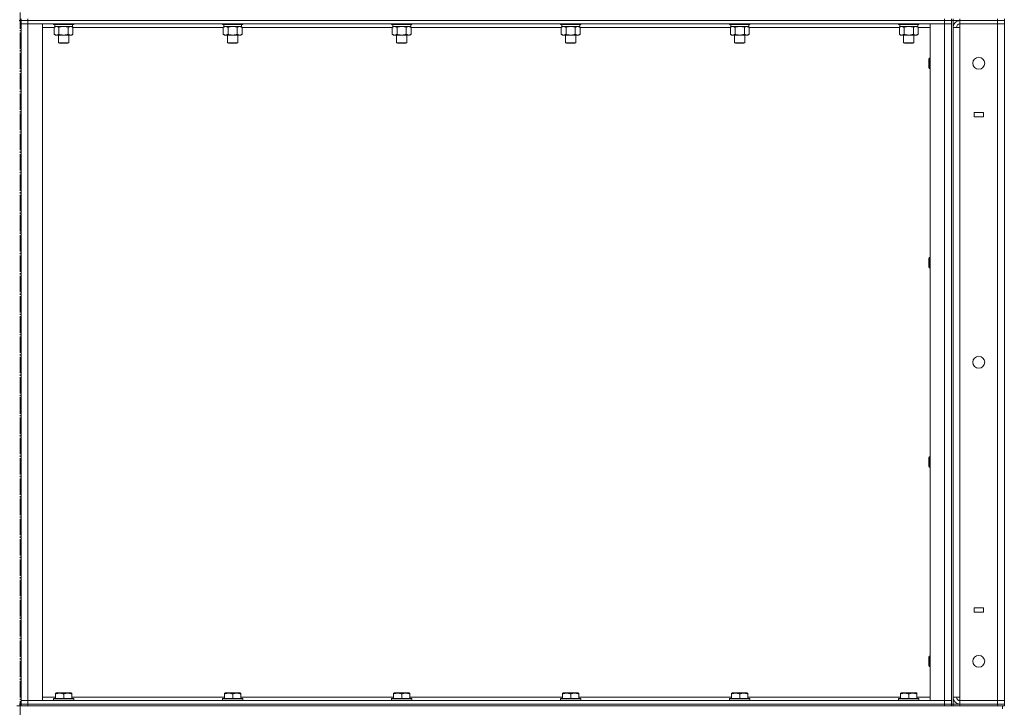
# Model space of a CAD drawing. Units: millimetres. Extents: x 0 to 45754, y -11 to 31500.
# Drawn here: x 23588 to 24741, y 20539 to 21343 of the extents above; entities that cross this region are included whole.
import ezdxf

# ---------------------------------------------------------------- set-up
doc = ezdxf.new("R2010")
doc.units = ezdxf.units.MM
doc.linetypes.add('K5LT_AXLED', pattern=[23.716667, 19.216667, -1.5, 1.5, -1.5])
doc.linetypes.add('K5LT_THIN', pattern=[0])
for name, color, linetype, true_color in [('OSI', 2, 'Continuous', 0xffff00), ('R', 1, 'Continuous', 0xff0000), ('WELDING', 7, 'Continuous', 0xffffff)]:
    doc.layers.add(name, color=color, linetype=linetype, true_color=true_color)

msp = doc.modelspace()

# ---------------------------------------------------------------- linework, layer by layer
at = {"layer": 'OSI', "color": 30, "linetype": 'K5LT_AXLED', "lineweight": 13, "true_color": 0xff8000}
msp.add_line((23588.3, 23723.6), (23588.3, 18511.6), dxfattribs=at)
at = {"layer": 'R', "color": 7, "linetype": 'K5LT_THIN', "lineweight": 13}
for p, q in [((23587.3, 21342.3), (23589.3, 21342.3)), ((23589.3, 21342.3), (23589.3, 21344.3)), ((23597.3, 21342.3), (23589.3, 21342.3)), ((23589.3, 21342.3), (23597.3, 21342.3)), ((23589.3, 21338.3), (23589.3, 21342.3)), ((23597.3, 21342.3), (23597.3, 21344.3)), ((23597.3, 21338.3), (23597.3, 21342.3)), ((23597.3, 21342.3), (24671.3, 21342.3)), ((23597.3, 21342.3), (24671.3, 21342.3)), ((24671.3, 21342.3), (24671.3, 21344.3)), ((24671.3, 21338.3), (24671.3, 21342.3)), ((24679.3, 21342.3), (24671.3, 21342.3)), ((24671.3, 21342.3), (24679.3, 21342.3)), ((24679.3, 21342.3), (24679.3, 21344.3)), ((24679.3, 21338.3), (24679.3, 21342.3)), ((24679.3, 21342.3), (24681.3, 21342.3)), ((24681.3, 21342.3), (24681.3, 21344.3)), ((24689.3, 21342.3), (24681.3, 21342.3)), ((24681.3, 21342.3), (24681.3, 20542.3)), ((24689.3, 21342.3), (24689.3, 21344.3)), ((24689.3, 21342.3), (24689.3, 21338.3)), ((24733.3, 21342.3), (24689.3, 21342.3)), ((24689.3, 21342.3), (24733.3, 21342.3)), ((24733.3, 21342.3), (24733.3, 21344.3)), ((24733.3, 21342.3), (24733.3, 21338.3)), ((24733.3, 21342.3), (24741.3, 21342.3)), ((24741.3, 21342.3), (24733.3, 21342.3)), ((24741.3, 21342.3), (24741.3, 21344.3)), ((24741.3, 21342.3), (24741.3, 21338.3)), ((23589.3, 21338.3), (23589.3, 20546.3)), ((23597.3, 21338.3), (23589.3, 21338.3)), ((23597.3, 21338.3), (23589.3, 21338.3)), ((23589.3, 21338.3), (23589.3, 20546.3)), ((23597.3, 21338.3), (23597.3, 20546.3)), ((23614.3, 21338.3), (23597.3, 21338.3)), ((23597.3, 21338.3), (24671.3, 21338.3)), ((23614.3, 21338.3), (23614.3, 20546.3)), ((23628.3, 21334.3), (23614.3, 21334.3)), ((23627.3, 21338.3), (23627.3, 21338.1)), ((23627.3, 21338.1), (23627.4, 21337.8)), ((23639.3, 21338.1), (23627.3, 21338.1)), ((23639.3, 21337.8), (23627.4, 21337.8)), ((23628.3, 21334.5), (23629.8, 21335.3)), ((23628.3, 21334.5), (23628.3, 21326.2)), ((23628.8, 21337.8), (23628.8, 21335.3)), ((23649.8, 21335.3), (23628.8, 21335.3)), ((23633.8, 21334.5), (23633.8, 21326.2)), ((23651.3, 21338.1), (23639.3, 21338.1)), ((23651.1, 21337.8), (23639.3, 21337.8)), ((23644.7, 21334.5), (23644.7, 21326.2)), ((23650.2, 21334.5), (23648.8, 21335.3)), ((23649.8, 21337.8), (23649.8, 21335.3)), ((23650.2, 21334.5), (23650.2, 21326.2)), ((23826.3, 21334.3), (23650.2, 21334.3)), ((23651.3, 21338.1), (23651.1, 21337.8)), ((23651.3, 21338.3), (23651.3, 21338.1)), ((23825.3, 21338.3), (23825.3, 21338.1)), ((23825.3, 21338.1), (23825.4, 21337.8)), ((23837.3, 21338.1), (23825.3, 21338.1)), ((23837.3, 21337.8), (23825.4, 21337.8)), ((23826.3, 21334.5), (23827.8, 21335.3)), ((23826.3, 21334.5), (23826.3, 21326.2)), ((23826.8, 21337.8), (23826.8, 21335.3)), ((23847.8, 21335.3), (23826.8, 21335.3)), ((23831.8, 21334.5), (23831.8, 21326.2)), ((23849.3, 21338.1), (23837.3, 21338.1)), ((23849.1, 21337.8), (23837.3, 21337.8)), ((23842.7, 21334.5), (23842.7, 21326.2)), ((23848.2, 21334.5), (23846.8, 21335.3)), ((23847.8, 21337.8), (23847.8, 21335.3)), ((23848.2, 21334.5), (23848.2, 21326.2)), ((24024.3, 21334.3), (23848.2, 21334.3)), ((23849.3, 21338.1), (23849.1, 21337.8)), ((23849.3, 21338.3), (23849.3, 21338.1)), ((24023.3, 21338.3), (24023.3, 21338.1)), ((24023.3, 21338.1), (24023.4, 21337.8)), ((24035.3, 21338.1), (24023.3, 21338.1)), ((24035.3, 21337.8), (24023.4, 21337.8)), ((24024.3, 21334.5), (24025.8, 21335.3)), ((24024.3, 21334.5), (24024.3, 21326.2)), ((24024.8, 21337.8), (24024.8, 21335.3)), ((24045.8, 21335.3), (24024.8, 21335.3)), ((24029.8, 21334.5), (24029.8, 21326.2)), ((24047.3, 21338.1), (24035.3, 21338.1)), ((24047.1, 21337.8), (24035.3, 21337.8)), ((24040.7, 21334.5), (24040.7, 21326.2)), ((24046.2, 21334.5), (24044.8, 21335.3)), ((24045.8, 21337.8), (24045.8, 21335.3)), ((24046.2, 21334.5), (24046.2, 21326.2)), ((24222.3, 21334.3), (24046.2, 21334.3)), ((24047.3, 21338.1), (24047.1, 21337.8)), ((24047.3, 21338.3), (24047.3, 21338.1)), ((24221.3, 21338.3), (24221.3, 21338.1)), ((24221.3, 21338.1), (24221.4, 21337.8)), ((24233.3, 21338.1), (24221.3, 21338.1)), ((24233.3, 21337.8), (24221.4, 21337.8)), ((24222.3, 21334.5), (24223.8, 21335.3)), ((24222.3, 21334.5), (24222.3, 21326.2)), ((24222.8, 21337.8), (24222.8, 21335.3)), ((24243.8, 21335.3), (24222.8, 21335.3)), ((24227.8, 21334.5), (24227.8, 21326.2)), ((24245.3, 21338.1), (24233.3, 21338.1)), ((24245.1, 21337.8), (24233.3, 21337.8)), ((24238.7, 21334.5), (24238.7, 21326.2)), ((24244.2, 21334.5), (24242.8, 21335.3)), ((24243.8, 21337.8), (24243.8, 21335.3)), ((24244.2, 21334.5), (24244.2, 21326.2)), ((24420.3, 21334.3), (24244.2, 21334.3)), ((24245.3, 21338.1), (24245.1, 21337.8)), ((24245.3, 21338.3), (24245.3, 21338.1)), ((24419.3, 21338.3), (24419.3, 21338.1)), ((24419.3, 21338.1), (24419.4, 21337.8)), ((24431.3, 21338.1), (24419.3, 21338.1)), ((24431.3, 21337.8), (24419.4, 21337.8)), ((24420.3, 21334.5), (24421.8, 21335.3)), ((24420.3, 21334.5), (24420.3, 21326.2)), ((24420.8, 21337.8), (24420.8, 21335.3)), ((24441.8, 21335.3), (24420.8, 21335.3)), ((24425.8, 21334.5), (24425.8, 21326.2)), ((24443.3, 21338.1), (24431.3, 21338.1)), ((24443.1, 21337.8), (24431.3, 21337.8)), ((24436.7, 21334.5), (24436.7, 21326.2)), ((24442.2, 21334.5), (24440.8, 21335.3)), ((24441.8, 21337.8), (24441.8, 21335.3)), ((24442.2, 21334.5), (24442.2, 21326.2)), ((24618.3, 21334.3), (24442.2, 21334.3)), ((24443.3, 21338.1), (24443.1, 21337.8)), ((24443.3, 21338.3), (24443.3, 21338.1)), ((24617.3, 21338.3), (24617.3, 21338.1)), ((24617.3, 21338.1), (24617.4, 21337.8)), ((24629.3, 21338.1), (24617.3, 21338.1)), ((24629.3, 21337.8), (24617.4, 21337.8)), ((24618.3, 21334.5), (24619.8, 21335.3)), ((24618.3, 21334.5), (24618.3, 21326.2)), ((24618.8, 21337.8), (24618.8, 21335.3)), ((24639.8, 21335.3), (24618.8, 21335.3)), ((24623.8, 21334.5), (24623.8, 21326.2)), ((24641.3, 21338.1), (24629.3, 21338.1)), ((24641.1, 21337.8), (24629.3, 21337.8)), ((24634.7, 21334.5), (24634.7, 21326.2)), ((24640.2, 21334.5), (24638.8, 21335.3)), ((24639.8, 21337.8), (24639.8, 21335.3)), ((24640.2, 21334.5), (24640.2, 21326.2)), ((24654.3, 21334.3), (24640.2, 21334.3)), ((24641.3, 21338.1), (24641.1, 21337.8)), ((24641.3, 21338.3), (24641.3, 21338.1)), ((24671.3, 21338.3), (24654.3, 21338.3)), ((24654.3, 21338.3), (24654.3, 20546.3)), ((24671.3, 21338.3), (24671.3, 20546.3)), ((24679.3, 21338.3), (24671.3, 21338.3)), ((24679.3, 21338.3), (24671.3, 21338.3)), ((24679.3, 21338.3), (24679.3, 20546.3)), ((24679.3, 21338.3), (24679.3, 20546.3)), ((24681.3, 21334.3), (24681.3, 20550.3)), ((24681.3, 21334.3), (24689.3, 21334.3)), ((24733.3, 21338.3), (24689.3, 21338.3)), ((24689.3, 21338.3), (24689.3, 21334.3)), ((24733.3, 21338.3), (24689.3, 21338.3)), ((24689.3, 21334.3), (24689.3, 20550.3)), ((24733.3, 20546.3), (24733.3, 21338.3)), ((24733.3, 21338.3), (24741.3, 21338.3)), ((24741.3, 21338.3), (24733.3, 21338.3)), ((24741.3, 21338.3), (24741.3, 20546.3)), ((23628.3, 21326.2), (23629.8, 21325.3)), ((23639.3, 21325.3), (23629.8, 21325.3)), ((23633.3, 21325.3), (23633.3, 21316.4)), ((23648.8, 21325.3), (23639.3, 21325.3)), ((23645.3, 21325.3), (23645.3, 21316.4)), ((23650.2, 21326.2), (23648.8, 21325.3)), ((23826.3, 21326.2), (23827.8, 21325.3)), ((23837.3, 21325.3), (23827.8, 21325.3)), ((23831.3, 21325.3), (23831.3, 21316.4)), ((23846.8, 21325.3), (23837.3, 21325.3)), ((23843.3, 21325.3), (23843.3, 21316.4)), ((23848.2, 21326.2), (23846.8, 21325.3)), ((24024.3, 21326.2), (24025.8, 21325.3)), ((24035.3, 21325.3), (24025.8, 21325.3)), ((24029.3, 21325.3), (24029.3, 21316.4)), ((24044.8, 21325.3), (24035.3, 21325.3)), ((24041.3, 21325.3), (24041.3, 21316.4)), ((24046.2, 21326.2), (24044.8, 21325.3)), ((24222.3, 21326.2), (24223.8, 21325.3)), ((24233.3, 21325.3), (24223.8, 21325.3)), ((24227.3, 21325.3), (24227.3, 21316.4)), ((24242.8, 21325.3), (24233.3, 21325.3)), ((24239.3, 21325.3), (24239.3, 21316.4)), ((24244.2, 21326.2), (24242.8, 21325.3)), ((24420.3, 21326.2), (24421.8, 21325.3)), ((24431.3, 21325.3), (24421.8, 21325.3)), ((24425.3, 21325.3), (24425.3, 21316.4)), ((24440.8, 21325.3), (24431.3, 21325.3)), ((24437.3, 21325.3), (24437.3, 21316.4)), ((24442.2, 21326.2), (24440.8, 21325.3)), ((24618.3, 21326.2), (24619.8, 21325.3)), ((24629.3, 21325.3), (24619.8, 21325.3)), ((24623.3, 21325.3), (24623.3, 21316.4)), ((24638.8, 21325.3), (24629.3, 21325.3)), ((24635.3, 21325.3), (24635.3, 21316.4)), ((24640.2, 21326.2), (24638.8, 21325.3)), ((23633.3, 21316.4), (23634.3, 21315.8)), ((23639.3, 21316.4), (23633.3, 21316.4)), ((23639.3, 21315.8), (23634.3, 21315.8)), ((23645.3, 21316.4), (23639.3, 21316.4)), ((23644.3, 21315.8), (23639.3, 21315.8)), ((23645.3, 21316.4), (23644.3, 21315.8)), ((23831.3, 21316.4), (23832.3, 21315.8)), ((23837.3, 21316.4), (23831.3, 21316.4)), ((23837.3, 21315.8), (23832.3, 21315.8)), ((23843.3, 21316.4), (23837.3, 21316.4)), ((23842.3, 21315.8), (23837.3, 21315.8)), ((23843.3, 21316.4), (23842.3, 21315.8)), ((24029.3, 21316.4), (24030.3, 21315.8)), ((24035.3, 21316.4), (24029.3, 21316.4)), ((24035.3, 21315.8), (24030.3, 21315.8)), ((24041.3, 21316.4), (24035.3, 21316.4)), ((24040.3, 21315.8), (24035.3, 21315.8)), ((24041.3, 21316.4), (24040.3, 21315.8)), ((24227.3, 21316.4), (24228.3, 21315.8)), ((24233.3, 21316.4), (24227.3, 21316.4)), ((24233.3, 21315.8), (24228.3, 21315.8)), ((24239.3, 21316.4), (24233.3, 21316.4)), ((24238.3, 21315.8), (24233.3, 21315.8)), ((24239.3, 21316.4), (24238.3, 21315.8)), ((24425.3, 21316.4), (24426.3, 21315.8)), ((24431.3, 21316.4), (24425.3, 21316.4)), ((24431.3, 21315.8), (24426.3, 21315.8)), ((24437.3, 21316.4), (24431.3, 21316.4)), ((24436.3, 21315.8), (24431.3, 21315.8)), ((24437.3, 21316.4), (24436.3, 21315.8)), ((24623.3, 21316.4), (24624.3, 21315.8)), ((24629.3, 21316.4), (24623.3, 21316.4)), ((24629.3, 21315.8), (24624.3, 21315.8)), ((24635.3, 21316.4), (24629.3, 21316.4)), ((24634.3, 21315.8), (24629.3, 21315.8)), ((24635.3, 21316.4), (24634.3, 21315.8)), ((24653.3, 21298.3), (24652.8, 21297.3)), ((24652.8, 21292.3), (24652.8, 21297.3)), ((24654.3, 21298.3), (24653.3, 21298.3)), ((24653.3, 21292.3), (24653.3, 21298.3)), ((24652.8, 21287.3), (24652.8, 21292.3)), ((24653.3, 21286.3), (24652.8, 21287.3)), ((24653.3, 21286.3), (24653.3, 21292.3)), ((24654.3, 21286.3), (24653.3, 21286.3)), ((24716.9, 21234.8), (24705.9, 21234.8)), ((24705.9, 21234.8), (24705.9, 21229.8)), ((24705.9, 21229.8), (24716.9, 21229.8)), ((24716.9, 21229.8), (24716.9, 21234.8)), ((24653.3, 21065), (24652.8, 21064)), ((24652.8, 21059), (24652.8, 21064)), ((24654.3, 21065), (24653.3, 21065)), ((24653.3, 21059), (24653.3, 21065)), ((24652.8, 21054), (24652.8, 21059)), ((24653.3, 21053), (24652.8, 21054)), ((24653.3, 21053), (24653.3, 21059)), ((24654.3, 21053), (24653.3, 21053)), ((24653.3, 20831.6), (24652.8, 20830.6)), ((24652.8, 20825.6), (24652.8, 20830.6)), ((24652.8, 20820.6), (24652.8, 20825.6)), ((24654.3, 20831.6), (24653.3, 20831.6)), ((24653.3, 20825.6), (24653.3, 20831.6)), ((24653.3, 20819.6), (24653.3, 20825.6)), ((24653.3, 20819.6), (24652.8, 20820.6)), ((24654.3, 20819.6), (24653.3, 20819.6)), ((24705.9, 20654.8), (24705.9, 20649.8)), ((24716.9, 20654.8), (24705.9, 20654.8)), ((24705.9, 20649.8), (24716.9, 20649.8)), ((24716.9, 20649.8), (24716.9, 20654.8)), ((24653.3, 20598.3), (24652.8, 20597.3)), ((24652.8, 20592.3), (24652.8, 20597.3)), ((24652.8, 20587.3), (24652.8, 20592.3)), ((24654.3, 20598.3), (24653.3, 20598.3)), ((24653.3, 20592.3), (24653.3, 20598.3)), ((24653.3, 20586.3), (24653.3, 20592.3)), ((24653.3, 20586.3), (24652.8, 20587.3)), ((24654.3, 20586.3), (24653.3, 20586.3)), ((23597.3, 20546.3), (23589.3, 20546.3)), ((23589.3, 20546.3), (23589.3, 20542.3)), ((23589.3, 20546.3), (23597.3, 20546.3)), ((23597.3, 20546.3), (23597.3, 20542.3)), ((23614.3, 20546.3), (23597.3, 20546.3)), ((24671.3, 20546.3), (23597.3, 20546.3)), ((23614.3, 20550.3), (23629.8, 20550.3)), ((23627.3, 20548.5), (23627.4, 20548.8)), ((23627.3, 20548.5), (23627.3, 20546.6)), ((23651.3, 20548.5), (23627.3, 20548.5)), ((23651.3, 20546.6), (23627.3, 20546.6)), ((23627.3, 20546.6), (23627.4, 20546.3)), ((23651.1, 20548.8), (23627.4, 20548.8)), ((23629.8, 20555), (23630.3, 20555.3)), ((23629.8, 20554.2), (23629.8, 20555)), ((23629.8, 20554.2), (23629.8, 20548.8)), ((23648.2, 20555.3), (23630.3, 20555.3)), ((23639.3, 20554.2), (23639.3, 20548.8)), ((23648.8, 20555), (23648.2, 20555.3)), ((23648.8, 20555), (23648.8, 20554.2)), ((23648.8, 20554.2), (23648.8, 20548.8)), ((23648.8, 20550.3), (23827.8, 20550.3)), ((23651.3, 20548.5), (23651.1, 20548.8)), ((23651.3, 20546.6), (23651.1, 20546.3)), ((23651.3, 20548.5), (23651.3, 20546.6)), ((23825.3, 20548.5), (23825.4, 20548.8)), ((23825.3, 20548.5), (23825.3, 20546.6)), ((23849.3, 20548.5), (23825.3, 20548.5)), ((23849.3, 20546.6), (23825.3, 20546.6)), ((23825.3, 20546.6), (23825.4, 20546.3)), ((23849.1, 20548.8), (23825.4, 20548.8)), ((23827.8, 20555), (23828.3, 20555.3)), ((23827.8, 20554.2), (23827.8, 20555)), ((23827.8, 20554.2), (23827.8, 20548.8)), ((23846.2, 20555.3), (23828.3, 20555.3)), ((23837.3, 20554.2), (23837.3, 20548.8)), ((23846.8, 20555), (23846.2, 20555.3)), ((23846.8, 20555), (23846.8, 20554.2)), ((23846.8, 20554.2), (23846.8, 20548.8)), ((23846.8, 20550.3), (24025.8, 20550.3)), ((23849.3, 20548.5), (23849.1, 20548.8)), ((23849.3, 20546.6), (23849.1, 20546.3)), ((23849.3, 20548.5), (23849.3, 20546.6)), ((24023.3, 20548.5), (24023.4, 20548.8)), ((24023.3, 20548.5), (24023.3, 20546.6)), ((24047.3, 20548.5), (24023.3, 20548.5)), ((24047.3, 20546.6), (24023.3, 20546.6)), ((24023.3, 20546.6), (24023.4, 20546.3)), ((24047.1, 20548.8), (24023.4, 20548.8)), ((24025.8, 20555), (24026.3, 20555.3)), ((24025.8, 20554.2), (24025.8, 20555)), ((24025.8, 20554.2), (24025.8, 20548.8)), ((24044.2, 20555.3), (24026.3, 20555.3)), ((24035.3, 20554.2), (24035.3, 20548.8)), ((24044.8, 20555), (24044.2, 20555.3)), ((24044.8, 20555), (24044.8, 20554.2)), ((24044.8, 20554.2), (24044.8, 20548.8)), ((24044.8, 20550.3), (24223.8, 20550.3)), ((24047.3, 20548.5), (24047.1, 20548.8)), ((24047.3, 20546.6), (24047.1, 20546.3)), ((24047.3, 20548.5), (24047.3, 20546.6)), ((24221.3, 20548.5), (24221.4, 20548.8)), ((24221.3, 20548.5), (24221.3, 20546.6)), ((24245.3, 20548.5), (24221.3, 20548.5)), ((24245.3, 20546.6), (24221.3, 20546.6)), ((24221.3, 20546.6), (24221.4, 20546.3)), ((24245.1, 20548.8), (24221.4, 20548.8)), ((24223.8, 20555), (24224.3, 20555.3)), ((24223.8, 20554.2), (24223.8, 20555)), ((24223.8, 20554.2), (24223.8, 20548.8)), ((24242.2, 20555.3), (24224.3, 20555.3)), ((24233.3, 20554.2), (24233.3, 20548.8)), ((24242.8, 20555), (24242.2, 20555.3)), ((24242.8, 20555), (24242.8, 20554.2)), ((24242.8, 20554.2), (24242.8, 20548.8)), ((24242.8, 20550.3), (24421.8, 20550.3)), ((24245.3, 20548.5), (24245.1, 20548.8)), ((24245.3, 20546.6), (24245.1, 20546.3)), ((24245.3, 20548.5), (24245.3, 20546.6)), ((24419.3, 20548.5), (24419.4, 20548.8)), ((24419.3, 20548.5), (24419.3, 20546.6)), ((24443.3, 20548.5), (24419.3, 20548.5)), ((24443.3, 20546.6), (24419.3, 20546.6)), ((24419.3, 20546.6), (24419.4, 20546.3)), ((24443.1, 20548.8), (24419.4, 20548.8)), ((24421.8, 20555), (24422.3, 20555.3)), ((24421.8, 20554.2), (24421.8, 20555)), ((24421.8, 20554.2), (24421.8, 20548.8)), ((24440.2, 20555.3), (24422.3, 20555.3)), ((24431.3, 20554.2), (24431.3, 20548.8)), ((24440.8, 20555), (24440.2, 20555.3)), ((24440.8, 20555), (24440.8, 20554.2)), ((24440.8, 20554.2), (24440.8, 20548.8)), ((24440.8, 20550.3), (24619.8, 20550.3)), ((24443.3, 20548.5), (24443.1, 20548.8)), ((24443.3, 20546.6), (24443.1, 20546.3)), ((24443.3, 20548.5), (24443.3, 20546.6)), ((24617.3, 20548.5), (24617.4, 20548.8)), ((24617.3, 20548.5), (24617.3, 20546.6)), ((24641.3, 20548.5), (24617.3, 20548.5)), ((24641.3, 20546.6), (24617.3, 20546.6)), ((24617.3, 20546.6), (24617.4, 20546.3)), ((24641.1, 20548.8), (24617.4, 20548.8)), ((24619.8, 20555), (24620.3, 20555.3)), ((24619.8, 20554.2), (24619.8, 20555)), ((24619.8, 20554.2), (24619.8, 20548.8)), ((24638.2, 20555.3), (24620.3, 20555.3)), ((24629.3, 20554.2), (24629.3, 20548.8)), ((24638.8, 20555), (24638.2, 20555.3)), ((24638.8, 20555), (24638.8, 20554.2)), ((24638.8, 20554.2), (24638.8, 20548.8)), ((24638.8, 20550.3), (24654.3, 20550.3)), ((24641.3, 20548.5), (24641.1, 20548.8)), ((24641.3, 20546.6), (24641.1, 20546.3)), ((24641.3, 20548.5), (24641.3, 20546.6)), ((24671.3, 20546.3), (24654.3, 20546.3)), ((24671.3, 20546.3), (24671.3, 20542.3)), ((24679.3, 20546.3), (24671.3, 20546.3)), ((24671.3, 20546.3), (24679.3, 20546.3)), ((24679.3, 20546.3), (24679.3, 20542.3)), ((24681.3, 20550.3), (24689.3, 20550.3)), ((24689.3, 20550.3), (24689.3, 20546.3)), ((24689.3, 20546.3), (24733.3, 20546.3)), ((24689.3, 20542.3), (24689.3, 20546.3)), ((24733.3, 20542.3), (24733.3, 20546.3)), ((24741.3, 20546.3), (24733.3, 20546.3)), ((24733.3, 20546.3), (24741.3, 20546.3)), ((24741.3, 20542.3), (24741.3, 20546.3)), ((23584.5, 20540.3), (23592, 20540.3)), ((23587.3, 20542.3), (23589.3, 20542.3)), ((23597.3, 20542.3), (23589.3, 20542.3)), ((23589.3, 20542.3), (23597.3, 20542.3)), ((23589.3, 20540.3), (23589.3, 20542.3)), ((23597.3, 20540.3), (23592, 20540.3)), ((24671.3, 20542.3), (23597.3, 20542.3)), ((23597.3, 20542.3), (24671.3, 20542.3)), ((23597.3, 20540.3), (23597.3, 20542.3)), ((23597.3, 20540.3), (24671.3, 20540.3)), ((24679.3, 20542.3), (24671.3, 20542.3)), ((24671.3, 20542.3), (24679.3, 20542.3)), ((24671.3, 20540.3), (24671.3, 20542.3)), ((24676.5, 20540.3), (24671.3, 20540.3)), ((24676.5, 20540.3), (24684, 20540.3)), ((24679.3, 20542.3), (24681.3, 20542.3)), ((24679.3, 20540.3), (24679.3, 20542.3)), ((24681.3, 20542.3), (24689.3, 20542.3)), ((24681.3, 20540.3), (24681.3, 20542.3)), ((24689.3, 20540.3), (24684, 20540.3)), ((24689.3, 20542.3), (24733.3, 20542.3)), ((24689.3, 20542.3), (24733.3, 20542.3)), ((24689.3, 20540.3), (24689.3, 20542.3)), ((24689.3, 20540.3), (24733.3, 20540.3)), ((24741.3, 20542.3), (24733.3, 20542.3)), ((24733.3, 20542.3), (24741.3, 20542.3)), ((24733.3, 20540.3), (24733.3, 20542.3)), ((24738.5, 20540.3), (24733.3, 20540.3)), ((24738.5, 20540.3), (24739.3, 20540.3)), ((24739.3, 20540.3), (24739.3, 20536.7)), ((24739.3, 20540.3), (24739.3, 20536.7)), ((24741.3, 20540.3), (24739.3, 20540.3)), ((24741.3, 20540.3), (24741.3, 20542.3))]:
    msp.add_line(p, q, dxfattribs=at)
for centre in [(24711.3, 21292.3), (24711.3, 20942.3), (24711.3, 20592.3)]:
    msp.add_circle(centre, 7, dxfattribs=at)
for centre, radius, start, end in [((24689.3, 21334.3), 8, 90, 180), ((24689.3, 21334.3), 4, 90, 180), ((24689.3, 20550.3), 8, 180, 270), ((24689.3, 20550.3), 4, 180, 270)]:
    msp.add_arc(centre, radius, start, end, dxfattribs=at)
at = {"layer": 'WELDING', "color": 7, "linetype": 'K5LT_THIN', "lineweight": 13}
for p, q in [((23639.3, 21335.3), (23633.8, 21334.5)), ((23633.8, 21334.5), (23633.8, 21334.5)), ((23644.7, 21334.5), (23639.3, 21335.3)), ((23837.3, 21335.3), (23831.8, 21334.5)), ((23831.8, 21334.5), (23831.8, 21334.5)), ((23842.7, 21334.5), (23837.3, 21335.3)), ((24035.3, 21335.3), (24029.8, 21334.5)), ((24029.8, 21334.5), (24029.8, 21334.5)), ((24040.7, 21334.5), (24035.3, 21335.3)), ((24233.3, 21335.3), (24227.8, 21334.5)), ((24227.8, 21334.5), (24227.8, 21334.5)), ((24238.7, 21334.5), (24233.3, 21335.3)), ((24431.3, 21335.3), (24425.8, 21334.5)), ((24425.8, 21334.5), (24425.8, 21334.5)), ((24436.7, 21334.5), (24431.3, 21335.3)), ((24629.3, 21335.3), (24623.8, 21334.5)), ((24623.8, 21334.5), (24623.8, 21334.5)), ((24634.7, 21334.5), (24629.3, 21335.3))]:
    msp.add_line(p, q, dxfattribs=at)
for points, knots in [([(23631, 21335.3), (23630.9, 21335.3), (23630.7, 21335.3), (23630.3, 21335.2), (23629.9, 21335.2), (23629.5, 21335), (23628.9, 21334.8), (23628.5, 21334.6), (23628.3, 21334.5)], [0, 0, 0, 0, 1.192024, 2.404251, 3.60809, 4.765234, 6.955738, 9, 9, 9, 9]), ([(23633.8, 21334.5), (23633.5, 21334.6), (23633, 21334.8), (23632.5, 21335.1), (23632.1, 21335.2), (23631.7, 21335.3), (23631.4, 21335.3), (23631.1, 21335.3), (23631, 21335.3)], [0, 0, 0, 0, 2.905563, 4.375924, 5.511195, 6.679161, 7.850161, 9, 9, 9, 9]), ([(23647.5, 21335.3), (23647.4, 21335.3), (23647.1, 21335.3), (23646.7, 21335.2), (23646.4, 21335.2), (23645.9, 21335), (23645.4, 21334.8), (23644.9, 21334.6), (23644.7, 21334.5)], [0, 0, 0, 0, 1.192024, 2.404251, 3.60809, 4.765234, 6.955738, 9, 9, 9, 9]), ([(23650.2, 21334.5), (23649.9, 21334.6), (23649.5, 21334.8), (23648.9, 21335.1), (23648.6, 21335.2), (23648.2, 21335.3), (23647.8, 21335.3), (23647.6, 21335.3), (23647.5, 21335.3)], [0, 0, 0, 0, 2.905563, 4.375924, 5.511195, 6.679161, 7.850161, 9, 9, 9, 9]), ([(23829, 21335.3), (23828.9, 21335.3), (23828.7, 21335.3), (23828.3, 21335.2), (23827.9, 21335.2), (23827.5, 21335), (23826.9, 21334.8), (23826.5, 21334.6), (23826.3, 21334.5)], [0, 0, 0, 0, 1.192024, 2.404251, 3.60809, 4.765234, 6.955738, 9, 9, 9, 9]), ([(23831.8, 21334.5), (23831.5, 21334.6), (23831, 21334.8), (23830.5, 21335.1), (23830.1, 21335.2), (23829.7, 21335.3), (23829.4, 21335.3), (23829.1, 21335.3), (23829, 21335.3)], [0, 0, 0, 0, 2.905563, 4.375924, 5.511195, 6.679161, 7.850161, 9, 9, 9, 9]), ([(23845.5, 21335.3), (23845.4, 21335.3), (23845.1, 21335.3), (23844.7, 21335.2), (23844.4, 21335.2), (23843.9, 21335), (23843.4, 21334.8), (23842.9, 21334.6), (23842.7, 21334.5)], [0, 0, 0, 0, 1.192024, 2.404251, 3.60809, 4.765234, 6.955738, 9, 9, 9, 9]), ([(23848.2, 21334.5), (23847.9, 21334.6), (23847.5, 21334.8), (23846.9, 21335.1), (23846.6, 21335.2), (23846.2, 21335.3), (23845.8, 21335.3), (23845.6, 21335.3), (23845.5, 21335.3)], [0, 0, 0, 0, 2.905563, 4.375924, 5.511195, 6.679161, 7.850161, 9, 9, 9, 9]), ([(24027, 21335.3), (24026.9, 21335.3), (24026.7, 21335.3), (24026.3, 21335.2), (24025.9, 21335.2), (24025.5, 21335), (24024.9, 21334.8), (24024.5, 21334.6), (24024.3, 21334.5)], [0, 0, 0, 0, 1.192024, 2.404251, 3.60809, 4.765234, 6.955738, 9, 9, 9, 9]), ([(24029.8, 21334.5), (24029.5, 21334.6), (24029, 21334.8), (24028.5, 21335.1), (24028.1, 21335.2), (24027.7, 21335.3), (24027.4, 21335.3), (24027.1, 21335.3), (24027, 21335.3)], [0, 0, 0, 0, 2.905563, 4.375924, 5.511195, 6.679161, 7.850161, 9, 9, 9, 9]), ([(24043.5, 21335.3), (24043.4, 21335.3), (24043.1, 21335.3), (24042.7, 21335.2), (24042.4, 21335.2), (24041.9, 21335), (24041.4, 21334.8), (24040.9, 21334.6), (24040.7, 21334.5)], [0, 0, 0, 0, 1.192024, 2.404251, 3.60809, 4.765234, 6.955738, 9, 9, 9, 9]), ([(24046.2, 21334.5), (24045.9, 21334.6), (24045.5, 21334.8), (24044.9, 21335.1), (24044.6, 21335.2), (24044.2, 21335.3), (24043.8, 21335.3), (24043.6, 21335.3), (24043.5, 21335.3)], [0, 0, 0, 0, 2.905563, 4.375924, 5.511195, 6.679161, 7.850161, 9, 9, 9, 9]), ([(24225, 21335.3), (24224.9, 21335.3), (24224.7, 21335.3), (24224.3, 21335.2), (24223.9, 21335.2), (24223.5, 21335), (24222.9, 21334.8), (24222.5, 21334.6), (24222.3, 21334.5)], [0, 0, 0, 0, 1.192024, 2.404251, 3.60809, 4.765234, 6.955738, 9, 9, 9, 9]), ([(24227.8, 21334.5), (24227.5, 21334.6), (24227, 21334.8), (24226.5, 21335.1), (24226.1, 21335.2), (24225.7, 21335.3), (24225.4, 21335.3), (24225.1, 21335.3), (24225, 21335.3)], [0, 0, 0, 0, 2.905563, 4.375924, 5.511195, 6.679161, 7.850161, 9, 9, 9, 9]), ([(24241.5, 21335.3), (24241.4, 21335.3), (24241.1, 21335.3), (24240.7, 21335.2), (24240.4, 21335.2), (24239.9, 21335), (24239.4, 21334.8), (24238.9, 21334.6), (24238.7, 21334.5)], [0, 0, 0, 0, 1.192024, 2.404251, 3.60809, 4.765234, 6.955738, 9, 9, 9, 9]), ([(24244.2, 21334.5), (24243.9, 21334.6), (24243.5, 21334.8), (24242.9, 21335.1), (24242.6, 21335.2), (24242.2, 21335.3), (24241.8, 21335.3), (24241.6, 21335.3), (24241.5, 21335.3)], [0, 0, 0, 0, 2.905563, 4.375924, 5.511195, 6.679161, 7.850161, 9, 9, 9, 9]), ([(24423, 21335.3), (24422.9, 21335.3), (24422.7, 21335.3), (24422.3, 21335.2), (24421.9, 21335.2), (24421.5, 21335), (24420.9, 21334.8), (24420.5, 21334.6), (24420.3, 21334.5)], [0, 0, 0, 0, 1.192024, 2.404251, 3.60809, 4.765234, 6.955738, 9, 9, 9, 9]), ([(24425.8, 21334.5), (24425.5, 21334.6), (24425, 21334.8), (24424.5, 21335.1), (24424.1, 21335.2), (24423.7, 21335.3), (24423.4, 21335.3), (24423.1, 21335.3), (24423, 21335.3)], [0, 0, 0, 0, 2.905563, 4.375924, 5.511195, 6.679161, 7.850161, 9, 9, 9, 9]), ([(24439.5, 21335.3), (24439.4, 21335.3), (24439.1, 21335.3), (24438.7, 21335.2), (24438.4, 21335.2), (24437.9, 21335), (24437.4, 21334.8), (24436.9, 21334.6), (24436.7, 21334.5)], [0, 0, 0, 0, 1.192024, 2.404251, 3.60809, 4.765234, 6.955738, 9, 9, 9, 9]), ([(24442.2, 21334.5), (24441.9, 21334.6), (24441.5, 21334.8), (24440.9, 21335.1), (24440.6, 21335.2), (24440.2, 21335.3), (24439.8, 21335.3), (24439.6, 21335.3), (24439.5, 21335.3)], [0, 0, 0, 0, 2.905563, 4.375924, 5.511195, 6.679161, 7.850161, 9, 9, 9, 9]), ([(24621, 21335.3), (24620.9, 21335.3), (24620.7, 21335.3), (24620.3, 21335.2), (24619.9, 21335.2), (24619.5, 21335), (24618.9, 21334.8), (24618.5, 21334.6), (24618.3, 21334.5)], [0, 0, 0, 0, 1.192024, 2.404251, 3.60809, 4.765234, 6.955738, 9, 9, 9, 9]), ([(24623.8, 21334.5), (24623.5, 21334.6), (24623, 21334.8), (24622.5, 21335.1), (24622.1, 21335.2), (24621.7, 21335.3), (24621.4, 21335.3), (24621.1, 21335.3), (24621, 21335.3)], [0, 0, 0, 0, 2.905563, 4.375924, 5.511195, 6.679161, 7.850161, 9, 9, 9, 9]), ([(24637.5, 21335.3), (24637.4, 21335.3), (24637.1, 21335.3), (24636.7, 21335.2), (24636.4, 21335.2), (24635.9, 21335), (24635.4, 21334.8), (24634.9, 21334.6), (24634.7, 21334.5)], [0, 0, 0, 0, 1.192024, 2.404251, 3.60809, 4.765234, 6.955738, 9, 9, 9, 9]), ([(24640.2, 21334.5), (24639.9, 21334.6), (24639.5, 21334.8), (24638.9, 21335.1), (24638.6, 21335.2), (24638.2, 21335.3), (24637.8, 21335.3), (24637.6, 21335.3), (24637.5, 21335.3)], [0, 0, 0, 0, 2.905563, 4.375924, 5.511195, 6.679161, 7.850161, 9, 9, 9, 9]), ([(23628.3, 21326.2), (23628.6, 21326), (23629.1, 21325.7), (23629.7, 21325.5), (23630, 21325.4), (23630.3, 21325.4), (23630.6, 21325.3), (23630.9, 21325.3), (23631.2, 21325.3), (23631.5, 21325.3), (23631.9, 21325.4), (23632.3, 21325.5), (23632.9, 21325.7), (23633.4, 21326), (23633.8, 21326.2)], [0, 0, 0, 0, 2.72415, 3.912285, 4.716446, 5.530362, 6.353984, 7.180289, 7.997717, 8.810544, 9.605533, 10.761675, 12.184093, 15, 15, 15, 15]), ([(23633.8, 21326.2), (23634.3, 21326), (23635.1, 21325.8), (23636.2, 21325.6), (23637.1, 21325.4), (23637.9, 21325.4), (23638.7, 21325.3), (23639.1, 21325.3), (23639.3, 21325.3)], [0, 0, 0, 0, 2.494996, 4.309231, 5.453284, 6.859164, 8.206766, 9, 9, 9, 9]), ([(23639.3, 21325.3), (23639.6, 21325.3), (23640.1, 21325.3), (23640.9, 21325.4), (23641.4, 21325.4), (23642.3, 21325.6), (23643.3, 21325.8), (23644.3, 21326), (23644.7, 21326.2)], [0, 0, 0, 0, 1.548206, 2.616755, 3.724998, 4.291764, 6.613357, 9, 9, 9, 9]), ([(23644.7, 21326.2), (23645.1, 21326), (23645.5, 21325.7), (23646.1, 21325.5), (23646.5, 21325.4), (23646.8, 21325.4), (23647.1, 21325.3), (23647.4, 21325.3), (23647.7, 21325.3), (23648, 21325.3), (23648.3, 21325.4), (23648.7, 21325.5), (23649.4, 21325.7), (23649.9, 21326), (23650.2, 21326.2)], [0, 0, 0, 0, 2.72415, 3.912285, 4.716446, 5.530362, 6.353984, 7.180289, 7.997717, 8.810544, 9.605533, 10.761675, 12.184093, 15, 15, 15, 15]), ([(23826.3, 21326.2), (23826.6, 21326), (23827.1, 21325.7), (23827.7, 21325.5), (23828, 21325.4), (23828.3, 21325.4), (23828.6, 21325.3), (23828.9, 21325.3), (23829.2, 21325.3), (23829.5, 21325.3), (23829.9, 21325.4), (23830.3, 21325.5), (23830.9, 21325.7), (23831.4, 21326), (23831.8, 21326.2)], [0, 0, 0, 0, 2.72415, 3.912285, 4.716446, 5.530362, 6.353984, 7.180289, 7.997717, 8.810544, 9.605533, 10.761675, 12.184093, 15, 15, 15, 15]), ([(23831.8, 21326.2), (23832.3, 21326), (23833.1, 21325.8), (23834.2, 21325.6), (23835.1, 21325.4), (23835.9, 21325.4), (23836.7, 21325.3), (23837.1, 21325.3), (23837.3, 21325.3)], [0, 0, 0, 0, 2.494996, 4.309231, 5.453284, 6.859164, 8.206766, 9, 9, 9, 9]), ([(23837.3, 21325.3), (23837.6, 21325.3), (23838.1, 21325.3), (23838.9, 21325.4), (23839.4, 21325.4), (23840.3, 21325.6), (23841.3, 21325.8), (23842.3, 21326), (23842.7, 21326.2)], [0, 0, 0, 0, 1.548206, 2.616755, 3.724998, 4.291764, 6.613357, 9, 9, 9, 9]), ([(23842.7, 21326.2), (23843.1, 21326), (23843.5, 21325.7), (23844.1, 21325.5), (23844.5, 21325.4), (23844.8, 21325.4), (23845.1, 21325.3), (23845.4, 21325.3), (23845.7, 21325.3), (23846, 21325.3), (23846.3, 21325.4), (23846.7, 21325.5), (23847.4, 21325.7), (23847.9, 21326), (23848.2, 21326.2)], [0, 0, 0, 0, 2.72415, 3.912285, 4.716446, 5.530362, 6.353984, 7.180289, 7.997717, 8.810544, 9.605533, 10.761675, 12.184093, 15, 15, 15, 15]), ([(24024.3, 21326.2), (24024.6, 21326), (24025.1, 21325.7), (24025.7, 21325.5), (24026, 21325.4), (24026.3, 21325.4), (24026.6, 21325.3), (24026.9, 21325.3), (24027.2, 21325.3), (24027.5, 21325.3), (24027.9, 21325.4), (24028.3, 21325.5), (24028.9, 21325.7), (24029.4, 21326), (24029.8, 21326.2)], [0, 0, 0, 0, 2.72415, 3.912285, 4.716446, 5.530362, 6.353984, 7.180289, 7.997717, 8.810544, 9.605533, 10.761675, 12.184093, 15, 15, 15, 15]), ([(24029.8, 21326.2), (24030.3, 21326), (24031.1, 21325.8), (24032.2, 21325.6), (24033.1, 21325.4), (24033.9, 21325.4), (24034.7, 21325.3), (24035.1, 21325.3), (24035.3, 21325.3)], [0, 0, 0, 0, 2.494996, 4.309231, 5.453284, 6.859164, 8.206766, 9, 9, 9, 9]), ([(24035.3, 21325.3), (24035.6, 21325.3), (24036.1, 21325.3), (24036.9, 21325.4), (24037.4, 21325.4), (24038.3, 21325.6), (24039.3, 21325.8), (24040.3, 21326), (24040.7, 21326.2)], [0, 0, 0, 0, 1.548206, 2.616755, 3.724998, 4.291764, 6.613357, 9, 9, 9, 9]), ([(24040.7, 21326.2), (24041.1, 21326), (24041.5, 21325.7), (24042.1, 21325.5), (24042.5, 21325.4), (24042.8, 21325.4), (24043.1, 21325.3), (24043.4, 21325.3), (24043.7, 21325.3), (24044, 21325.3), (24044.3, 21325.4), (24044.7, 21325.5), (24045.4, 21325.7), (24045.9, 21326), (24046.2, 21326.2)], [0, 0, 0, 0, 2.72415, 3.912285, 4.716446, 5.530362, 6.353984, 7.180289, 7.997717, 8.810544, 9.605533, 10.761675, 12.184093, 15, 15, 15, 15]), ([(24222.3, 21326.2), (24222.6, 21326), (24223.1, 21325.7), (24223.7, 21325.5), (24224, 21325.4), (24224.3, 21325.4), (24224.6, 21325.3), (24224.9, 21325.3), (24225.2, 21325.3), (24225.5, 21325.3), (24225.9, 21325.4), (24226.3, 21325.5), (24226.9, 21325.7), (24227.4, 21326), (24227.8, 21326.2)], [0, 0, 0, 0, 2.72415, 3.912285, 4.716446, 5.530362, 6.353984, 7.180289, 7.997717, 8.810544, 9.605533, 10.761675, 12.184093, 15, 15, 15, 15]), ([(24227.8, 21326.2), (24228.3, 21326), (24229.1, 21325.8), (24230.2, 21325.6), (24231.1, 21325.4), (24231.9, 21325.4), (24232.7, 21325.3), (24233.1, 21325.3), (24233.3, 21325.3)], [0, 0, 0, 0, 2.494996, 4.309231, 5.453284, 6.859164, 8.206766, 9, 9, 9, 9]), ([(24233.3, 21325.3), (24233.6, 21325.3), (24234.1, 21325.3), (24234.9, 21325.4), (24235.4, 21325.4), (24236.3, 21325.6), (24237.3, 21325.8), (24238.3, 21326), (24238.7, 21326.2)], [0, 0, 0, 0, 1.548206, 2.616755, 3.724998, 4.291764, 6.613357, 9, 9, 9, 9]), ([(24238.7, 21326.2), (24239.1, 21326), (24239.5, 21325.7), (24240.1, 21325.5), (24240.5, 21325.4), (24240.8, 21325.4), (24241.1, 21325.3), (24241.4, 21325.3), (24241.7, 21325.3), (24242, 21325.3), (24242.3, 21325.4), (24242.7, 21325.5), (24243.4, 21325.7), (24243.9, 21326), (24244.2, 21326.2)], [0, 0, 0, 0, 2.72415, 3.912285, 4.716446, 5.530362, 6.353984, 7.180289, 7.997717, 8.810544, 9.605533, 10.761675, 12.184093, 15, 15, 15, 15]), ([(24420.3, 21326.2), (24420.6, 21326), (24421.1, 21325.7), (24421.7, 21325.5), (24422, 21325.4), (24422.3, 21325.4), (24422.6, 21325.3), (24422.9, 21325.3), (24423.2, 21325.3), (24423.5, 21325.3), (24423.9, 21325.4), (24424.3, 21325.5), (24424.9, 21325.7), (24425.4, 21326), (24425.8, 21326.2)], [0, 0, 0, 0, 2.72415, 3.912285, 4.716446, 5.530362, 6.353984, 7.180289, 7.997717, 8.810544, 9.605533, 10.761675, 12.184093, 15, 15, 15, 15]), ([(24425.8, 21326.2), (24426.3, 21326), (24427.1, 21325.8), (24428.2, 21325.6), (24429.1, 21325.4), (24429.9, 21325.4), (24430.7, 21325.3), (24431.1, 21325.3), (24431.3, 21325.3)], [0, 0, 0, 0, 2.494996, 4.309231, 5.453284, 6.859164, 8.206766, 9, 9, 9, 9]), ([(24431.3, 21325.3), (24431.6, 21325.3), (24432.1, 21325.3), (24432.9, 21325.4), (24433.4, 21325.4), (24434.3, 21325.6), (24435.3, 21325.8), (24436.3, 21326), (24436.7, 21326.2)], [0, 0, 0, 0, 1.548206, 2.616755, 3.724998, 4.291764, 6.613357, 9, 9, 9, 9]), ([(24436.7, 21326.2), (24437.1, 21326), (24437.5, 21325.7), (24438.1, 21325.5), (24438.5, 21325.4), (24438.8, 21325.4), (24439.1, 21325.3), (24439.4, 21325.3), (24439.7, 21325.3), (24440, 21325.3), (24440.3, 21325.4), (24440.7, 21325.5), (24441.4, 21325.7), (24441.9, 21326), (24442.2, 21326.2)], [0, 0, 0, 0, 2.72415, 3.912285, 4.716446, 5.530362, 6.353984, 7.180289, 7.997717, 8.810544, 9.605533, 10.761675, 12.184093, 15, 15, 15, 15]), ([(24618.3, 21326.2), (24618.6, 21326), (24619.1, 21325.7), (24619.7, 21325.5), (24620, 21325.4), (24620.3, 21325.4), (24620.6, 21325.3), (24620.9, 21325.3), (24621.2, 21325.3), (24621.5, 21325.3), (24621.9, 21325.4), (24622.3, 21325.5), (24622.9, 21325.7), (24623.4, 21326), (24623.8, 21326.2)], [0, 0, 0, 0, 2.72415, 3.912285, 4.716446, 5.530362, 6.353984, 7.180289, 7.997717, 8.810544, 9.605533, 10.761675, 12.184093, 15, 15, 15, 15]), ([(24623.8, 21326.2), (24624.3, 21326), (24625.1, 21325.8), (24626.2, 21325.6), (24627.1, 21325.4), (24627.9, 21325.4), (24628.7, 21325.3), (24629.1, 21325.3), (24629.3, 21325.3)], [0, 0, 0, 0, 2.494996, 4.309231, 5.453284, 6.859164, 8.206766, 9, 9, 9, 9]), ([(24629.3, 21325.3), (24629.6, 21325.3), (24630.1, 21325.3), (24630.9, 21325.4), (24631.4, 21325.4), (24632.3, 21325.6), (24633.3, 21325.8), (24634.3, 21326), (24634.7, 21326.2)], [0, 0, 0, 0, 1.548206, 2.616755, 3.724998, 4.291764, 6.613357, 9, 9, 9, 9]), ([(24634.7, 21326.2), (24635.1, 21326), (24635.5, 21325.7), (24636.1, 21325.5), (24636.5, 21325.4), (24636.8, 21325.4), (24637.1, 21325.3), (24637.4, 21325.3), (24637.7, 21325.3), (24638, 21325.3), (24638.3, 21325.4), (24638.7, 21325.5), (24639.4, 21325.7), (24639.9, 21326), (24640.2, 21326.2)], [0, 0, 0, 0, 2.72415, 3.912285, 4.716446, 5.530362, 6.353984, 7.180289, 7.997717, 8.810544, 9.605533, 10.761675, 12.184093, 15, 15, 15, 15]), ([(23639.3, 20554.2), (23638.7, 20554.3), (23638, 20554.6), (23637, 20554.8), (23636.4, 20554.9), (23635.9, 20554.9), (23635.4, 20555), (23634.8, 20555), (23634.3, 20555), (23633.8, 20555), (23633.2, 20554.9), (23632.7, 20554.9), (23632, 20554.8), (23631, 20554.5), (23630.2, 20554.3), (23629.8, 20554.2)], [0, 0, 0, 0, 2.704026, 3.977567, 4.913586, 5.783319, 6.583675, 7.42636, 8.303602, 9.201828, 10.1214, 11.060865, 12.021818, 13.488338, 16, 16, 16, 16]), ([(23648.8, 20554.2), (23648.2, 20554.3), (23647.5, 20554.6), (23646.5, 20554.8), (23645.9, 20554.9), (23645.4, 20554.9), (23644.9, 20555), (23644.3, 20555), (23643.8, 20555), (23643.3, 20555), (23642.7, 20554.9), (23642.2, 20554.9), (23641.5, 20554.8), (23640.5, 20554.5), (23639.7, 20554.3), (23639.3, 20554.2)], [0, 0, 0, 0, 2.704026, 3.977567, 4.913586, 5.783319, 6.583675, 7.42636, 8.303602, 9.201828, 10.1214, 11.060865, 12.021818, 13.488338, 16, 16, 16, 16]), ([(23837.3, 20554.2), (23836.7, 20554.3), (23836, 20554.6), (23835, 20554.8), (23834.4, 20554.9), (23833.9, 20554.9), (23833.4, 20555), (23832.8, 20555), (23832.3, 20555), (23831.8, 20555), (23831.2, 20554.9), (23830.7, 20554.9), (23830, 20554.8), (23829, 20554.5), (23828.2, 20554.3), (23827.8, 20554.2)], [0, 0, 0, 0, 2.704026, 3.977567, 4.913586, 5.783319, 6.583675, 7.42636, 8.303602, 9.201828, 10.1214, 11.060865, 12.021818, 13.488338, 16, 16, 16, 16]), ([(23846.8, 20554.2), (23846.2, 20554.3), (23845.5, 20554.6), (23844.5, 20554.8), (23843.9, 20554.9), (23843.4, 20554.9), (23842.9, 20555), (23842.3, 20555), (23841.8, 20555), (23841.3, 20555), (23840.7, 20554.9), (23840.2, 20554.9), (23839.5, 20554.8), (23838.5, 20554.5), (23837.7, 20554.3), (23837.3, 20554.2)], [0, 0, 0, 0, 2.704026, 3.977567, 4.913586, 5.783319, 6.583675, 7.42636, 8.303602, 9.201828, 10.1214, 11.060865, 12.021818, 13.488338, 16, 16, 16, 16]), ([(24035.3, 20554.2), (24034.7, 20554.3), (24034, 20554.6), (24033, 20554.8), (24032.4, 20554.9), (24031.9, 20554.9), (24031.4, 20555), (24030.8, 20555), (24030.3, 20555), (24029.8, 20555), (24029.2, 20554.9), (24028.7, 20554.9), (24028, 20554.8), (24027, 20554.5), (24026.2, 20554.3), (24025.8, 20554.2)], [0, 0, 0, 0, 2.704026, 3.977567, 4.913586, 5.783319, 6.583675, 7.42636, 8.303602, 9.201828, 10.1214, 11.060865, 12.021818, 13.488338, 16, 16, 16, 16]), ([(24044.8, 20554.2), (24044.2, 20554.3), (24043.5, 20554.6), (24042.5, 20554.8), (24041.9, 20554.9), (24041.4, 20554.9), (24040.9, 20555), (24040.3, 20555), (24039.8, 20555), (24039.3, 20555), (24038.7, 20554.9), (24038.2, 20554.9), (24037.5, 20554.8), (24036.5, 20554.5), (24035.7, 20554.3), (24035.3, 20554.2)], [0, 0, 0, 0, 2.704026, 3.977567, 4.913586, 5.783319, 6.583675, 7.42636, 8.303602, 9.201828, 10.1214, 11.060865, 12.021818, 13.488338, 16, 16, 16, 16]), ([(24233.3, 20554.2), (24232.7, 20554.3), (24232, 20554.6), (24231, 20554.8), (24230.4, 20554.9), (24229.9, 20554.9), (24229.4, 20555), (24228.8, 20555), (24228.3, 20555), (24227.8, 20555), (24227.2, 20554.9), (24226.7, 20554.9), (24226, 20554.8), (24225, 20554.5), (24224.2, 20554.3), (24223.8, 20554.2)], [0, 0, 0, 0, 2.704026, 3.977567, 4.913586, 5.783319, 6.583675, 7.42636, 8.303602, 9.201828, 10.1214, 11.060865, 12.021818, 13.488338, 16, 16, 16, 16]), ([(24242.8, 20554.2), (24242.2, 20554.3), (24241.5, 20554.6), (24240.5, 20554.8), (24239.9, 20554.9), (24239.4, 20554.9), (24238.9, 20555), (24238.3, 20555), (24237.8, 20555), (24237.3, 20555), (24236.7, 20554.9), (24236.2, 20554.9), (24235.5, 20554.8), (24234.5, 20554.5), (24233.7, 20554.3), (24233.3, 20554.2)], [0, 0, 0, 0, 2.704026, 3.977567, 4.913586, 5.783319, 6.583675, 7.42636, 8.303602, 9.201828, 10.1214, 11.060865, 12.021818, 13.488338, 16, 16, 16, 16]), ([(24431.3, 20554.2), (24430.7, 20554.3), (24430, 20554.6), (24429, 20554.8), (24428.4, 20554.9), (24427.9, 20554.9), (24427.4, 20555), (24426.8, 20555), (24426.3, 20555), (24425.8, 20555), (24425.2, 20554.9), (24424.7, 20554.9), (24424, 20554.8), (24423, 20554.5), (24422.2, 20554.3), (24421.8, 20554.2)], [0, 0, 0, 0, 2.704026, 3.977567, 4.913586, 5.783319, 6.583675, 7.42636, 8.303602, 9.201828, 10.1214, 11.060865, 12.021818, 13.488338, 16, 16, 16, 16]), ([(24440.8, 20554.2), (24440.2, 20554.3), (24439.5, 20554.6), (24438.5, 20554.8), (24437.9, 20554.9), (24437.4, 20554.9), (24436.9, 20555), (24436.3, 20555), (24435.8, 20555), (24435.3, 20555), (24434.7, 20554.9), (24434.2, 20554.9), (24433.5, 20554.8), (24432.5, 20554.5), (24431.7, 20554.3), (24431.3, 20554.2)], [0, 0, 0, 0, 2.704026, 3.977567, 4.913586, 5.783319, 6.583675, 7.42636, 8.303602, 9.201828, 10.1214, 11.060865, 12.021818, 13.488338, 16, 16, 16, 16]), ([(24629.3, 20554.2), (24628.7, 20554.3), (24628, 20554.6), (24627, 20554.8), (24626.4, 20554.9), (24625.9, 20554.9), (24625.4, 20555), (24624.8, 20555), (24624.3, 20555), (24623.8, 20555), (24623.2, 20554.9), (24622.7, 20554.9), (24622, 20554.8), (24621, 20554.5), (24620.2, 20554.3), (24619.8, 20554.2)], [0, 0, 0, 0, 2.704026, 3.977567, 4.913586, 5.783319, 6.583675, 7.42636, 8.303602, 9.201828, 10.1214, 11.060865, 12.021818, 13.488338, 16, 16, 16, 16]), ([(24638.8, 20554.2), (24638.2, 20554.3), (24637.5, 20554.6), (24636.5, 20554.8), (24635.9, 20554.9), (24635.4, 20554.9), (24634.9, 20555), (24634.3, 20555), (24633.8, 20555), (24633.3, 20555), (24632.7, 20554.9), (24632.2, 20554.9), (24631.5, 20554.8), (24630.5, 20554.5), (24629.7, 20554.3), (24629.3, 20554.2)], [0, 0, 0, 0, 2.704026, 3.977567, 4.913586, 5.783319, 6.583675, 7.42636, 8.303602, 9.201828, 10.1214, 11.060865, 12.021818, 13.488338, 16, 16, 16, 16])]:
    msp.add_open_spline(points, degree=3, knots=knots, dxfattribs=at)

doc.saveas('drawing.dxf')
